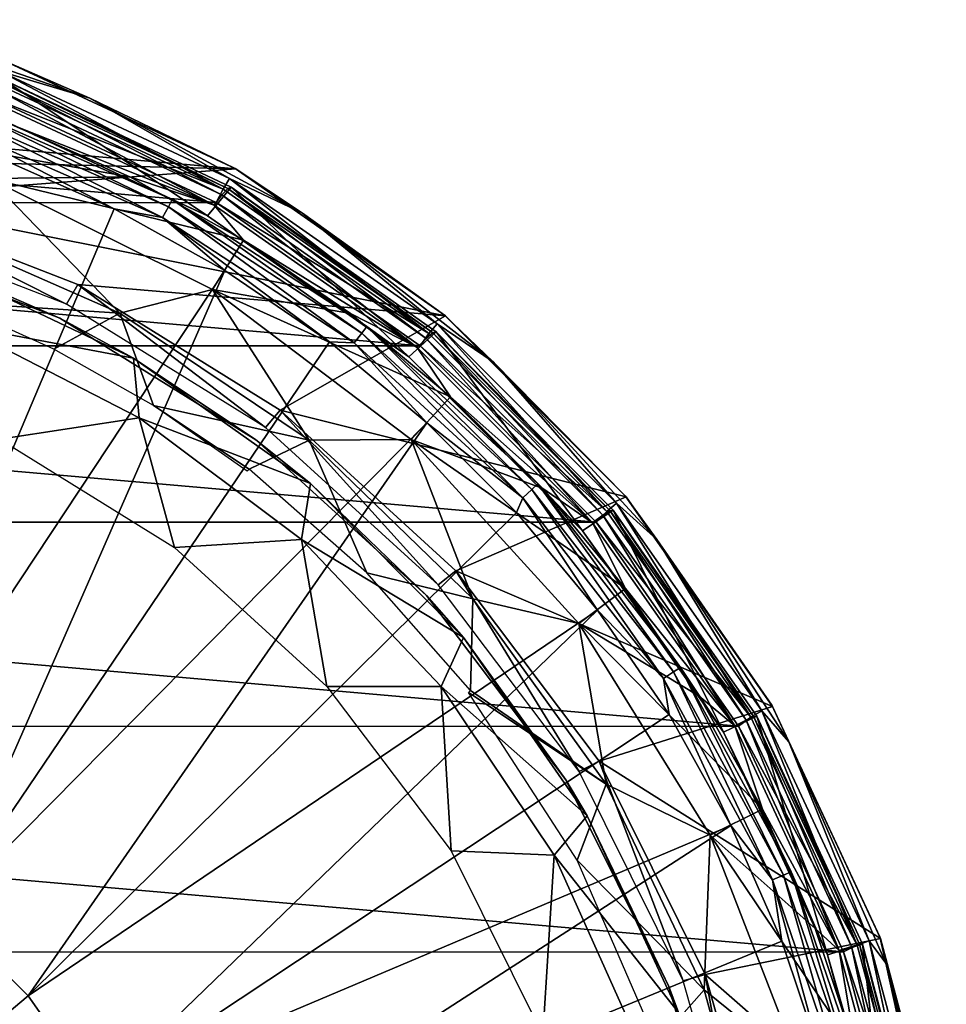
# Model space of a CAD drawing. Units: millimetres. Extents: x -94.4 to -12.8, y 0 to 63.2.
# Drawn here: x -25 to -13.1, y 38.8 to 51.4 of the extents above; entities that cross this region are included whole.
import ezdxf

# ---------------------------------------------------------------- set-up
doc = ezdxf.new("R2010")
doc.units = ezdxf.units.MM
doc.header["$LTSCALE"] = 65.185185
for name, color, linetype in [('1', 7, 'CONTINUOUS'), ('14', 7, 'CONTINUOUS'), ('15', 7, 'CONTINUOUS'), ('2', 7, 'CONTINUOUS'), ('22', 7, 'CONTINUOUS'), ('24', 7, 'CONTINUOUS'), ('29', 7, 'CONTINUOUS'), ('3', 7, 'CONTINUOUS'), ('33', 7, 'CONTINUOUS'), ('34', 7, 'CONTINUOUS'), ('35', 7, 'CONTINUOUS'), ('36', 7, 'CONTINUOUS'), ('39', 7, 'CONTINUOUS'), ('6', 7, 'CONTINUOUS'), ('7', 7, 'CONTINUOUS')]:
    doc.layers.add(name, color=color, linetype=linetype)

msp = doc.modelspace()

# ---------------------------------------------------------------- linework, layer by layer
at = {"layer": '1', "linetype": 'Continuous'}
for points in [[(-25.341, 49.358, -55), (-28.403, 50.228, -55), (-23.547, 49.381, -55), (-25.341, 49.358, -55)], [(-23.547, 49.381, -55), (-28.403, 50.228, -55), (-25.063, 50.05, -55), (-23.547, 49.381, -55)], [(-22.091, 48.57, -55), (-25.341, 49.358, -55), (-23.547, 49.381, -55), (-22.091, 48.57, -55)], [(-22.49, 47.94, -55), (-25.341, 49.358, -55), (-22.091, 48.57, -55), (-22.49, 47.94, -55)], [(-20.723, 47.633, -55), (-22.49, 47.94, -55), (-22.091, 48.57, -55), (-20.723, 47.633, -55)], [(-19.949, 46.022, -55), (-22.49, 47.94, -55), (-19.443, 46.57, -55), (-19.949, 46.022, -55)], [(-19.443, 46.57, -55), (-22.49, 47.94, -55), (-20.723, 47.633, -55), (-19.443, 46.57, -55)], [(-18.266, 45.395, -55), (-19.949, 46.022, -55), (-19.443, 46.57, -55), (-18.266, 45.395, -55)], [(-17.803, 43.671, -55), (-19.949, 46.022, -55), (-17.206, 44.117, -55), (-17.803, 43.671, -55)], [(-17.206, 44.117, -55), (-19.949, 46.022, -55), (-18.266, 45.395, -55), (-17.206, 44.117, -55)], [(-16.264, 42.743, -55), (-17.803, 43.671, -55), (-17.206, 44.117, -55), (-16.264, 42.743, -55)], [(-16.126, 40.965, -55), (-17.803, 43.671, -55), (-15.457, 41.295, -55), (-16.126, 40.965, -55)], [(-15.457, 41.295, -55), (-17.803, 43.671, -55), (-16.264, 42.743, -55), (-15.457, 41.295, -55)], [(-14.783, 39.769, -55), (-16.126, 40.965, -55), (-15.457, 41.295, -55), (-14.783, 39.769, -55)], [(-14.974, 37.996, -55), (-16.126, 40.965, -55), (-14.256, 38.197, -55), (-14.974, 37.996, -55)], [(-14.256, 38.197, -55), (-16.126, 40.965, -55), (-14.783, 39.769, -55), (-14.256, 38.197, -55)]]:
    msp.add_3dface(points, dxfattribs=at)
at = {"layer": '14', "linetype": 'Continuous'}
for points in [[(-25.227, 49.628, -0.27), (-27.178, 40.867, -0.067), (-23.745, 48.973, -0.27), (-25.227, 49.628, -0.27)], [(-23.745, 48.973, -0.27), (-27.178, 40.867, -0.067), (-22.329, 48.185, -0.27), (-23.745, 48.973, -0.27)], [(-27.178, 40.867, -0.067), (-25.925, 39.99, -0.067), (-22.329, 48.185, -0.27), (-27.178, 40.867, -0.067)], [(-22.329, 48.185, -0.27), (-25.925, 39.99, -0.067), (-20.993, 47.269, -0.27), (-22.329, 48.185, -0.27)], [(-20.993, 47.269, -0.27), (-25.925, 39.99, -0.067), (-19.746, 46.234, -0.27), (-20.993, 47.269, -0.27)], [(-25.925, 39.99, -0.067), (-24.844, 38.909, -0.067), (-19.746, 46.234, -0.27), (-25.925, 39.99, -0.067)], [(-19.746, 46.234, -0.27), (-24.844, 38.909, -0.067), (-18.6, 45.088, -0.27), (-19.746, 46.234, -0.27)], [(-18.6, 45.088, -0.27), (-24.844, 38.909, -0.067), (-17.565, 43.841, -0.27), (-18.6, 45.088, -0.27)], [(-24.844, 38.909, -0.067), (-23.967, 37.656, -0.067), (-17.565, 43.841, -0.27), (-24.844, 38.909, -0.067)], [(-17.565, 43.841, -0.27), (-23.967, 37.656, -0.067), (-16.649, 42.505, -0.27), (-17.565, 43.841, -0.27)], [(-16.649, 42.505, -0.27), (-23.967, 37.656, -0.067), (-15.861, 41.089, -0.27), (-16.649, 42.505, -0.27)], [(-23.967, 37.656, -0.067), (-23.321, 36.27, -0.067), (-15.861, 41.089, -0.27), (-23.967, 37.656, -0.067)], [(-15.861, 41.089, -0.27), (-23.321, 36.27, -0.067), (-15.206, 39.607, -0.27), (-15.861, 41.089, -0.27)], [(-31.564, 33.27), (-24.844, 38.909, -0.067), (-25.925, 39.99, -0.067), (-31.564, 33.27)], [(-15.206, 39.607, -0.27), (-23.321, 36.27, -0.067), (-14.692, 38.071, -0.27), (-15.206, 39.607, -0.27)], [(-31.564, 33.27), (-23.967, 37.656, -0.067), (-24.844, 38.909, -0.067), (-31.564, 33.27)]]:
    msp.add_3dface(points, dxfattribs=at)
at = {"layer": '15', "linetype": 'Continuous'}
for points in [[(-25.757, 50.185, -0.42), (-23.052, 48.999, -0.42), (-25.723, 50.284, -0.579), (-25.757, 50.185, -0.42)], [(-25.399, 50.21, -0.765), (-25.723, 50.284, -0.579), (-23.002, 49.091, -0.579), (-25.399, 50.21, -0.765)], [(-25.723, 50.284, -0.579), (-23.052, 48.999, -0.42), (-23.002, 49.091, -0.579), (-25.723, 50.284, -0.579)], [(-25.808, 50.037, -0.312), (-23.127, 48.861, -0.312), (-25.757, 50.185, -0.42), (-25.808, 50.037, -0.312)], [(-25.757, 50.185, -0.42), (-23.127, 48.861, -0.312), (-23.052, 48.999, -0.42), (-25.757, 50.185, -0.42)], [(-22.551, 48.882, -0.765), (-25.399, 50.21, -0.765), (-23.002, 49.091, -0.579), (-22.551, 48.882, -0.765)], [(-25.227, 49.628, -0.27), (-23.745, 48.973, -0.27), (-25.808, 50.037, -0.312), (-25.227, 49.628, -0.27)], [(-25.808, 50.037, -0.312), (-23.745, 48.973, -0.27), (-23.127, 48.861, -0.312), (-25.808, 50.037, -0.312)], [(-23.745, 48.973, -0.27), (-22.329, 48.185, -0.27), (-23.127, 48.861, -0.312), (-23.745, 48.973, -0.27)], [(-23.127, 48.861, -0.312), (-20.675, 47.26, -0.312), (-23.052, 48.999, -0.42), (-23.127, 48.861, -0.312)], [(-23.052, 48.999, -0.42), (-20.579, 47.383, -0.42), (-23.002, 49.091, -0.579), (-23.052, 48.999, -0.42)], [(-23.052, 48.999, -0.42), (-20.675, 47.26, -0.312), (-20.579, 47.383, -0.42), (-23.052, 48.999, -0.42)], [(-22.551, 48.882, -0.765), (-23.002, 49.091, -0.579), (-20.515, 47.466, -0.579), (-22.551, 48.882, -0.765)], [(-23.002, 49.091, -0.579), (-20.579, 47.383, -0.42), (-20.515, 47.466, -0.579), (-23.002, 49.091, -0.579)], [(-22.329, 48.185, -0.27), (-20.993, 47.269, -0.27), (-23.127, 48.861, -0.312), (-22.329, 48.185, -0.27)], [(-23.127, 48.861, -0.312), (-20.993, 47.269, -0.27), (-20.675, 47.26, -0.312), (-23.127, 48.861, -0.312)], [(-19.977, 47.079, -0.765), (-22.551, 48.882, -0.765), (-20.515, 47.466, -0.579), (-19.977, 47.079, -0.765)], [(-20.579, 47.383, -0.42), (-18.406, 45.383, -0.42), (-20.515, 47.466, -0.579), (-20.579, 47.383, -0.42)], [(-19.977, 47.079, -0.765), (-20.515, 47.466, -0.579), (-18.329, 45.454, -0.579), (-19.977, 47.079, -0.765)], [(-20.515, 47.466, -0.579), (-18.406, 45.383, -0.42), (-18.329, 45.454, -0.579), (-20.515, 47.466, -0.579)], [(-20.675, 47.26, -0.312), (-18.521, 45.277, -0.312), (-20.579, 47.383, -0.42), (-20.675, 47.26, -0.312)], [(-20.579, 47.383, -0.42), (-18.521, 45.277, -0.312), (-18.406, 45.383, -0.42), (-20.579, 47.383, -0.42)], [(-20.993, 47.269, -0.27), (-19.746, 46.234, -0.27), (-20.675, 47.26, -0.312), (-20.993, 47.269, -0.27)], [(-20.675, 47.26, -0.312), (-19.746, 46.234, -0.27), (-18.521, 45.277, -0.312), (-20.675, 47.26, -0.312)], [(-17.755, 44.857, -0.765), (-19.977, 47.079, -0.765), (-18.329, 45.454, -0.579), (-17.755, 44.857, -0.765)], [(-19.746, 46.234, -0.27), (-18.6, 45.088, -0.27), (-18.521, 45.277, -0.312), (-19.746, 46.234, -0.27)], [(-18.406, 45.383, -0.42), (-16.592, 43.052, -0.42), (-18.329, 45.454, -0.579), (-18.406, 45.383, -0.42)], [(-17.755, 44.857, -0.765), (-18.329, 45.454, -0.579), (-16.504, 43.109, -0.579), (-17.755, 44.857, -0.765)], [(-18.329, 45.454, -0.579), (-16.592, 43.052, -0.42), (-16.504, 43.109, -0.579), (-18.329, 45.454, -0.579)], [(-18.521, 45.277, -0.312), (-16.723, 42.966, -0.312), (-18.406, 45.383, -0.42), (-18.521, 45.277, -0.312)], [(-18.406, 45.383, -0.42), (-16.723, 42.966, -0.312), (-16.592, 43.052, -0.42), (-18.406, 45.383, -0.42)], [(-18.6, 45.088, -0.27), (-17.565, 43.841, -0.27), (-18.521, 45.277, -0.312), (-18.6, 45.088, -0.27)], [(-18.521, 45.277, -0.312), (-17.565, 43.841, -0.27), (-16.723, 42.966, -0.312), (-18.521, 45.277, -0.312)], [(-15.952, 42.283, -0.765), (-17.755, 44.857, -0.765), (-16.504, 43.109, -0.579), (-15.952, 42.283, -0.765)], [(-17.565, 43.841, -0.27), (-16.649, 42.505, -0.27), (-16.723, 42.966, -0.312), (-17.565, 43.841, -0.27)], [(-16.723, 42.966, -0.312), (-15.329, 40.391, -0.312), (-16.592, 43.052, -0.42), (-16.723, 42.966, -0.312)], [(-16.592, 43.052, -0.42), (-15.186, 40.454, -0.42), (-16.504, 43.109, -0.579), (-16.592, 43.052, -0.42)], [(-16.592, 43.052, -0.42), (-15.329, 40.391, -0.312), (-15.186, 40.454, -0.42), (-16.592, 43.052, -0.42)], [(-15.952, 42.283, -0.765), (-16.504, 43.109, -0.579), (-15.09, 40.496, -0.579), (-15.952, 42.283, -0.765)], [(-16.504, 43.109, -0.579), (-15.186, 40.454, -0.42), (-15.09, 40.496, -0.579), (-16.504, 43.109, -0.579)], [(-16.649, 42.505, -0.27), (-15.861, 41.089, -0.27), (-16.723, 42.966, -0.312), (-16.649, 42.505, -0.27)], [(-16.723, 42.966, -0.312), (-15.861, 41.089, -0.27), (-15.329, 40.391, -0.312), (-16.723, 42.966, -0.312)], [(-14.624, 39.435, -0.765), (-15.952, 42.283, -0.765), (-15.09, 40.496, -0.579), (-14.624, 39.435, -0.765)], [(-15.861, 41.089, -0.27), (-15.206, 39.607, -0.27), (-15.329, 40.391, -0.312), (-15.861, 41.089, -0.27)], [(-15.329, 40.391, -0.312), (-14.379, 37.622, -0.312), (-15.186, 40.454, -0.42), (-15.329, 40.391, -0.312)], [(-15.186, 40.454, -0.42), (-14.227, 37.66, -0.42), (-15.09, 40.496, -0.579), (-15.186, 40.454, -0.42)], [(-15.186, 40.454, -0.42), (-14.379, 37.622, -0.312), (-14.227, 37.66, -0.42), (-15.186, 40.454, -0.42)], [(-14.624, 39.435, -0.765), (-15.09, 40.496, -0.579), (-14.125, 37.686, -0.579), (-14.624, 39.435, -0.765)], [(-15.09, 40.496, -0.579), (-14.227, 37.66, -0.42), (-14.125, 37.686, -0.579), (-15.09, 40.496, -0.579)], [(-15.206, 39.607, -0.27), (-14.692, 38.071, -0.27), (-15.329, 40.391, -0.312), (-15.206, 39.607, -0.27)], [(-15.329, 40.391, -0.312), (-14.692, 38.071, -0.27), (-14.379, 37.622, -0.312), (-15.329, 40.391, -0.312)], [(-13.811, 36.4, -0.765), (-14.624, 39.435, -0.765), (-14.125, 37.686, -0.579), (-13.811, 36.4, -0.765)]]:
    msp.add_3dface(points, dxfattribs=at)
at = {"layer": '2', "linetype": 'Continuous'}
for points in [[(-25.199, 50.597, -54.688), (-25.155, 50.62, -54.496), (-22.294, 49.232, -54.688), (-25.199, 50.597, -54.688)], [(-25.155, 50.62, -54.496), (-22.25, 49.25, -54.496), (-22.294, 49.232, -54.688), (-25.155, 50.62, -54.496)], [(-25.336, 50.358, -54.962), (-25.263, 50.505, -54.852), (-22.465, 49.018, -54.962), (-25.336, 50.358, -54.962)], [(-25.263, 50.505, -54.852), (-25.199, 50.597, -54.688), (-22.369, 49.151, -54.852), (-25.263, 50.505, -54.852)], [(-25.263, 50.505, -54.852), (-22.369, 49.151, -54.852), (-22.465, 49.018, -54.962), (-25.263, 50.505, -54.852)], [(-25.199, 50.597, -54.688), (-22.294, 49.232, -54.688), (-22.369, 49.151, -54.852), (-25.199, 50.597, -54.688)], [(-25.063, 50.05, -55), (-25.336, 50.358, -54.962), (-22.465, 49.018, -54.962), (-25.063, 50.05, -55)], [(-23.547, 49.381, -55), (-25.063, 50.05, -55), (-22.465, 49.018, -54.962), (-23.547, 49.381, -55)], [(-22.091, 48.57, -55), (-23.547, 49.381, -55), (-22.465, 49.018, -54.962), (-22.091, 48.57, -55)], [(-22.369, 49.151, -54.852), (-22.294, 49.232, -54.688), (-19.754, 47.315, -54.852), (-22.369, 49.151, -54.852)], [(-22.294, 49.232, -54.688), (-22.25, 49.25, -54.496), (-19.669, 47.385, -54.688), (-22.294, 49.232, -54.688)], [(-22.294, 49.232, -54.688), (-19.669, 47.385, -54.688), (-19.754, 47.315, -54.852), (-22.294, 49.232, -54.688)], [(-22.25, 49.25, -54.496), (-19.627, 47.398, -54.496), (-19.669, 47.385, -54.688), (-22.25, 49.25, -54.496)], [(-22.465, 49.018, -54.962), (-22.369, 49.151, -54.852), (-19.869, 47.199, -54.962), (-22.465, 49.018, -54.962)], [(-22.369, 49.151, -54.852), (-19.754, 47.315, -54.852), (-19.869, 47.199, -54.962), (-22.369, 49.151, -54.852)], [(-22.091, 48.57, -55), (-22.465, 49.018, -54.962), (-19.869, 47.199, -54.962), (-22.091, 48.57, -55)], [(-20.723, 47.633, -55), (-22.091, 48.57, -55), (-19.869, 47.199, -54.962), (-20.723, 47.633, -55)], [(-19.443, 46.57, -55), (-20.723, 47.633, -55), (-19.869, 47.199, -54.962), (-19.443, 46.57, -55)], [(-19.754, 47.315, -54.852), (-19.669, 47.385, -54.688), (-17.497, 45.054, -54.852), (-19.754, 47.315, -54.852)], [(-19.669, 47.385, -54.688), (-19.627, 47.398, -54.496), (-17.404, 45.111, -54.688), (-19.669, 47.385, -54.688)], [(-19.669, 47.385, -54.688), (-17.404, 45.111, -54.688), (-17.497, 45.054, -54.852), (-19.669, 47.385, -54.688)], [(-19.627, 47.398, -54.496), (-17.363, 45.12, -54.496), (-17.404, 45.111, -54.688), (-19.627, 47.398, -54.496)], [(-19.869, 47.199, -54.962), (-19.754, 47.315, -54.852), (-17.629, 44.957, -54.962), (-19.869, 47.199, -54.962)], [(-19.754, 47.315, -54.852), (-17.497, 45.054, -54.852), (-17.629, 44.957, -54.962), (-19.754, 47.315, -54.852)], [(-19.443, 46.57, -55), (-19.869, 47.199, -54.962), (-17.629, 44.957, -54.962), (-19.443, 46.57, -55)], [(-18.266, 45.395, -55), (-19.443, 46.57, -55), (-17.629, 44.957, -54.962), (-18.266, 45.395, -55)], [(-17.206, 44.117, -55), (-18.266, 45.395, -55), (-17.629, 44.957, -54.962), (-17.206, 44.117, -55)], [(-17.497, 45.054, -54.852), (-17.404, 45.111, -54.688), (-15.666, 42.435, -54.852), (-17.497, 45.054, -54.852)], [(-17.404, 45.111, -54.688), (-17.363, 45.12, -54.496), (-15.566, 42.479, -54.688), (-17.404, 45.111, -54.688)], [(-17.404, 45.111, -54.688), (-15.566, 42.479, -54.688), (-15.666, 42.435, -54.852), (-17.404, 45.111, -54.688)], [(-17.363, 45.12, -54.496), (-15.527, 42.485, -54.496), (-15.566, 42.479, -54.688), (-17.363, 45.12, -54.496)], [(-17.629, 44.957, -54.962), (-17.497, 45.054, -54.852), (-15.811, 42.361, -54.962), (-17.629, 44.957, -54.962)], [(-17.206, 44.117, -55), (-17.629, 44.957, -54.962), (-15.811, 42.361, -54.962), (-17.206, 44.117, -55)], [(-17.497, 45.054, -54.852), (-15.666, 42.435, -54.852), (-15.811, 42.361, -54.962), (-17.497, 45.054, -54.852)], [(-16.264, 42.743, -55), (-17.206, 44.117, -55), (-15.811, 42.361, -54.962), (-16.264, 42.743, -55)], [(-15.457, 41.295, -55), (-16.264, 42.743, -55), (-15.811, 42.361, -54.962), (-15.457, 41.295, -55)], [(-15.811, 42.361, -54.962), (-15.666, 42.435, -54.852), (-14.473, 39.489, -54.962), (-15.811, 42.361, -54.962)], [(-15.666, 42.435, -54.852), (-15.566, 42.479, -54.688), (-14.317, 39.539, -54.852), (-15.666, 42.435, -54.852)], [(-15.666, 42.435, -54.852), (-14.317, 39.539, -54.852), (-14.473, 39.489, -54.962), (-15.666, 42.435, -54.852)], [(-15.566, 42.479, -54.688), (-15.527, 42.485, -54.496), (-14.213, 39.569, -54.688), (-15.566, 42.479, -54.688)], [(-15.566, 42.479, -54.688), (-14.213, 39.569, -54.688), (-14.317, 39.539, -54.852), (-15.566, 42.479, -54.688)], [(-15.527, 42.485, -54.496), (-14.175, 39.572, -54.496), (-14.213, 39.569, -54.688), (-15.527, 42.485, -54.496)], [(-15.457, 41.295, -55), (-15.811, 42.361, -54.962), (-14.473, 39.489, -54.962), (-15.457, 41.295, -55)], [(-14.783, 39.769, -55), (-15.457, 41.295, -55), (-14.473, 39.489, -54.962), (-14.783, 39.769, -55)], [(-14.256, 38.197, -55), (-14.783, 39.769, -55), (-14.473, 39.489, -54.962), (-14.256, 38.197, -55)], [(-14.473, 39.489, -54.962), (-14.317, 39.539, -54.852), (-13.653, 36.427, -54.962), (-14.473, 39.489, -54.962)], [(-14.317, 39.539, -54.852), (-14.213, 39.569, -54.688), (-13.492, 36.453, -54.852), (-14.317, 39.539, -54.852)], [(-14.317, 39.539, -54.852), (-13.492, 36.453, -54.852), (-13.653, 36.427, -54.962), (-14.317, 39.539, -54.852)], [(-14.213, 39.569, -54.688), (-14.175, 39.572, -54.496), (-13.384, 36.468, -54.688), (-14.213, 39.569, -54.688)], [(-14.213, 39.569, -54.688), (-13.384, 36.468, -54.688), (-13.492, 36.453, -54.852), (-14.213, 39.569, -54.688)], [(-14.175, 39.572, -54.496), (-13.347, 36.469, -54.496), (-13.384, 36.468, -54.688), (-14.175, 39.572, -54.496)], [(-14.256, 38.197, -55), (-14.473, 39.489, -54.962), (-13.653, 36.427, -54.962), (-14.256, 38.197, -55)]]:
    msp.add_3dface(points, dxfattribs=at)
at = {"layer": '22', "linetype": 'Continuous'}
for points in [[(-27.195, 48.639, -59.422), (-24.442, 47.573, -59.422), (-27.195, 48.639, -62.9), (-27.195, 48.639, -59.422)], [(-27.195, 48.639, -62.9), (-24.442, 47.573, -59.422), (-24.442, 47.573, -62.9), (-27.195, 48.639, -62.9)], [(-24.442, 47.573, -59.422), (-21.932, 46.018, -59.422), (-24.442, 47.573, -62.9), (-24.442, 47.573, -59.422)], [(-24.442, 47.573, -62.9), (-21.932, 46.018, -59.422), (-21.932, 46.018, -62.9), (-24.442, 47.573, -62.9)], [(-21.932, 46.018, -59.422), (-19.75, 44.029, -59.422), (-21.932, 46.018, -62.9), (-21.932, 46.018, -59.422)], [(-21.932, 46.018, -62.9), (-19.75, 44.029, -59.422), (-19.75, 44.029, -62.9), (-21.932, 46.018, -62.9)], [(-19.75, 44.029, -59.422), (-17.971, 41.673, -59.422), (-19.75, 44.029, -62.9), (-19.75, 44.029, -59.422)], [(-19.75, 44.029, -62.9), (-17.971, 41.673, -59.422), (-17.971, 41.673, -62.9), (-19.75, 44.029, -62.9)], [(-17.971, 41.673, -59.422), (-16.654, 39.03, -59.422), (-17.971, 41.673, -62.9), (-17.971, 41.673, -59.422)], [(-17.971, 41.673, -62.9), (-16.654, 39.03, -59.422), (-16.654, 39.03, -62.9), (-17.971, 41.673, -62.9)], [(-16.654, 39.03, -59.422), (-15.846, 36.19, -59.422), (-16.654, 39.03, -62.9), (-16.654, 39.03, -59.422)], [(-16.654, 39.03, -62.9), (-15.846, 36.19, -59.422), (-15.846, 36.19, -62.9), (-16.654, 39.03, -62.9)]]:
    msp.add_3dface(points, dxfattribs=at)
at = {"layer": '24', "linetype": 'Continuous'}
for points in [[(-27.195, 48.639, -57.2), (-26.006, 48.25, -55.7), (-24.442, 47.573, -57.2), (-27.195, 48.639, -57.2)], [(-24.442, 47.573, -57.2), (-26.006, 48.25, -55.7), (-23.499, 47.063, -51.2), (-24.442, 47.573, -57.2)], [(-23.499, 47.063, -51.2), (-26.006, 48.25, -55.7), (-26.006, 48.25, -51.2), (-23.499, 47.063, -51.2)], [(-21.932, 46.018, -57.2), (-24.442, 47.573, -57.2), (-23.499, 47.063, -51.2), (-21.932, 46.018, -57.2)], [(-21.234, 45.46, -51.2), (-21.932, 46.018, -57.2), (-23.499, 47.063, -51.2), (-21.234, 45.46, -51.2)], [(-19.75, 44.029, -57.2), (-21.932, 46.018, -57.2), (-21.234, 45.46, -51.2), (-19.75, 44.029, -57.2)], [(-19.28, 43.49, -51.2), (-19.75, 44.029, -57.2), (-21.234, 45.46, -51.2), (-19.28, 43.49, -51.2)], [(-17.971, 41.673, -57.2), (-19.75, 44.029, -57.2), (-19.28, 43.49, -51.2), (-17.971, 41.673, -57.2)], [(-17.696, 41.212, -51.2), (-17.971, 41.673, -57.2), (-19.28, 43.49, -51.2), (-17.696, 41.212, -51.2)], [(-16.654, 39.03, -57.2), (-17.971, 41.673, -57.2), (-17.696, 41.212, -51.2), (-16.654, 39.03, -57.2)], [(-16.529, 38.695, -51.2), (-16.654, 39.03, -57.2), (-17.696, 41.212, -51.2), (-16.529, 38.695, -51.2)], [(-15.846, 36.19, -57.2), (-16.654, 39.03, -57.2), (-16.529, 38.695, -51.2), (-15.846, 36.19, -57.2)]]:
    msp.add_3dface(points, dxfattribs=at)
at = {"layer": '29', "linetype": 'Continuous'}
for points in [[(-23.499, 47.063, -51.2), (-26.006, 48.25, -51.2), (-25.732, 47.483, -48.372), (-23.499, 47.063, -51.2)], [(-23.499, 47.063, -51.2), (-25.732, 47.483, -48.372), (-23.425, 46.299, -48.372), (-23.499, 47.063, -51.2)], [(-23.425, 46.299, -48.372), (-25.732, 47.483, -48.372), (-25.211, 46.028, -45.7), (-23.425, 46.299, -48.372)], [(-21.234, 45.46, -51.2), (-23.499, 47.063, -51.2), (-23.425, 46.299, -48.372), (-21.234, 45.46, -51.2)], [(-22.972, 44.641, -45.7), (-23.425, 46.299, -48.372), (-25.211, 46.028, -45.7), (-22.972, 44.641, -45.7)], [(-21.234, 45.46, -51.2), (-23.425, 46.299, -48.372), (-21.349, 44.745, -48.372), (-21.234, 45.46, -51.2)], [(-21.349, 44.745, -48.372), (-23.425, 46.299, -48.372), (-22.972, 44.641, -45.7), (-21.349, 44.745, -48.372)], [(-19.28, 43.49, -51.2), (-21.234, 45.46, -51.2), (-21.349, 44.745, -48.372), (-19.28, 43.49, -51.2)], [(-21.025, 42.866, -45.7), (-21.349, 44.745, -48.372), (-22.972, 44.641, -45.7), (-21.025, 42.866, -45.7)], [(-19.28, 43.49, -51.2), (-21.349, 44.745, -48.372), (-19.563, 42.864, -48.372), (-19.28, 43.49, -51.2)], [(-19.563, 42.864, -48.372), (-21.349, 44.745, -48.372), (-21.025, 42.866, -45.7), (-19.563, 42.864, -48.372)], [(-17.696, 41.212, -51.2), (-19.28, 43.49, -51.2), (-19.563, 42.864, -48.372), (-17.696, 41.212, -51.2)], [(-19.438, 40.764, -45.7), (-19.563, 42.864, -48.372), (-21.025, 42.866, -45.7), (-19.438, 40.764, -45.7)], [(-17.696, 41.212, -51.2), (-19.563, 42.864, -48.372), (-18.119, 40.71, -48.372), (-17.696, 41.212, -51.2)], [(-18.119, 40.71, -48.372), (-19.563, 42.864, -48.372), (-19.438, 40.764, -45.7), (-18.119, 40.71, -48.372)], [(-16.529, 38.695, -51.2), (-17.696, 41.212, -51.2), (-18.119, 40.71, -48.372), (-16.529, 38.695, -51.2)], [(-18.264, 38.406, -45.7), (-18.119, 40.71, -48.372), (-19.438, 40.764, -45.7), (-18.264, 38.406, -45.7)], [(-17.057, 38.345, -48.372), (-18.119, 40.71, -48.372), (-18.264, 38.406, -45.7), (-17.057, 38.345, -48.372)], [(-16.529, 38.695, -51.2), (-18.119, 40.71, -48.372), (-17.057, 38.345, -48.372), (-16.529, 38.695, -51.2)]]:
    msp.add_3dface(points, dxfattribs=at)
at = {"layer": '3', "linetype": 'Continuous'}
for points in [[(-22.551, 48.882, -0.765), (-25.155, 50.62, -54.496), (-25.399, 50.21, -0.765), (-22.551, 48.882, -0.765)], [(-22.25, 49.25, -54.496), (-25.155, 50.62, -54.496), (-22.551, 48.882, -0.765), (-22.25, 49.25, -54.496)], [(-19.977, 47.079, -0.765), (-22.25, 49.25, -54.496), (-22.551, 48.882, -0.765), (-19.977, 47.079, -0.765)], [(-19.627, 47.398, -54.496), (-22.25, 49.25, -54.496), (-19.977, 47.079, -0.765), (-19.627, 47.398, -54.496)], [(-17.755, 44.857, -0.765), (-19.627, 47.398, -54.496), (-19.977, 47.079, -0.765), (-17.755, 44.857, -0.765)], [(-17.363, 45.12, -54.496), (-19.627, 47.398, -54.496), (-17.755, 44.857, -0.765), (-17.363, 45.12, -54.496)], [(-15.952, 42.283, -0.765), (-17.363, 45.12, -54.496), (-17.755, 44.857, -0.765), (-15.952, 42.283, -0.765)], [(-15.527, 42.485, -54.496), (-17.363, 45.12, -54.496), (-15.952, 42.283, -0.765), (-15.527, 42.485, -54.496)], [(-14.624, 39.435, -0.765), (-15.527, 42.485, -54.496), (-15.952, 42.283, -0.765), (-14.624, 39.435, -0.765)], [(-14.175, 39.572, -54.496), (-15.527, 42.485, -54.496), (-14.624, 39.435, -0.765), (-14.175, 39.572, -54.496)], [(-13.811, 36.4, -0.765), (-14.175, 39.572, -54.496), (-14.624, 39.435, -0.765), (-13.811, 36.4, -0.765)], [(-13.347, 36.469, -54.496), (-14.175, 39.572, -54.496), (-13.811, 36.4, -0.765), (-13.347, 36.469, -54.496)]]:
    msp.add_3dface(points, dxfattribs=at)
at = {"layer": '33', "linetype": 'Continuous'}
for points in [[(-24.353, 47.752, -56.9), (-27.141, 48.832, -56.9), (-27.052, 49.106, -56.4), (-24.353, 47.752, -56.9)], [(-24.212, 48.003, -56.4), (-24.353, 47.752, -56.9), (-27.052, 49.106, -56.4), (-24.212, 48.003, -56.4)], [(-21.811, 46.178, -56.9), (-24.353, 47.752, -56.9), (-24.212, 48.003, -56.4), (-21.811, 46.178, -56.9)], [(-21.624, 46.397, -56.4), (-21.811, 46.178, -56.9), (-24.212, 48.003, -56.4), (-21.624, 46.397, -56.4)], [(-19.602, 44.164, -56.9), (-21.811, 46.178, -56.9), (-21.624, 46.397, -56.4), (-19.602, 44.164, -56.9)], [(-19.376, 44.344, -56.4), (-19.602, 44.164, -56.9), (-21.624, 46.397, -56.4), (-19.376, 44.344, -56.4)], [(-17.8, 41.778, -56.9), (-19.602, 44.164, -56.9), (-19.376, 44.344, -56.4), (-17.8, 41.778, -56.9)], [(-17.544, 41.911, -56.4), (-17.8, 41.778, -56.9), (-19.376, 44.344, -56.4), (-17.544, 41.911, -56.4)], [(-16.468, 39.102, -56.9), (-17.8, 41.778, -56.9), (-17.544, 41.911, -56.4), (-16.468, 39.102, -56.9)], [(-16.19, 39.181, -56.4), (-16.468, 39.102, -56.9), (-17.544, 41.911, -56.4), (-16.19, 39.181, -56.4)], [(-15.65, 36.227, -56.9), (-16.468, 39.102, -56.9), (-16.19, 39.181, -56.4), (-15.65, 36.227, -56.9)], [(-15.361, 36.252, -56.4), (-15.65, 36.227, -56.9), (-16.19, 39.181, -56.4), (-15.361, 36.252, -56.4)]]:
    msp.add_3dface(points, dxfattribs=at)
at = {"layer": '34', "linetype": 'Continuous'}
for points in [[(-25.159, 50.868, -56.4), (-22.191, 49.484, -56.4), (-37.993, 50.867, -56.4), (-25.159, 50.868, -56.4)], [(-22.191, 49.484, -56.4), (-30.048, 49.668, -56.4), (-37.993, 50.867, -56.4), (-22.191, 49.484, -56.4)], [(-27.052, 49.106, -56.4), (-30.048, 49.668, -56.4), (-22.191, 49.484, -56.4), (-27.052, 49.106, -56.4)], [(-19.51, 47.603, -56.4), (-27.052, 49.106, -56.4), (-22.191, 49.484, -56.4), (-19.51, 47.603, -56.4)], [(-24.212, 48.003, -56.4), (-27.052, 49.106, -56.4), (-19.51, 47.603, -56.4), (-24.212, 48.003, -56.4)], [(-21.624, 46.397, -56.4), (-24.212, 48.003, -56.4), (-19.51, 47.603, -56.4), (-21.624, 46.397, -56.4)], [(-17.2, 45.288, -56.4), (-21.624, 46.397, -56.4), (-19.51, 47.603, -56.4), (-17.2, 45.288, -56.4)], [(-19.376, 44.344, -56.4), (-21.624, 46.397, -56.4), (-17.2, 45.288, -56.4), (-19.376, 44.344, -56.4)], [(-15.327, 42.608, -56.4), (-19.376, 44.344, -56.4), (-17.2, 45.288, -56.4), (-15.327, 42.608, -56.4)], [(-17.544, 41.911, -56.4), (-19.376, 44.344, -56.4), (-15.327, 42.608, -56.4), (-17.544, 41.911, -56.4)], [(-13.948, 39.641, -56.4), (-17.544, 41.911, -56.4), (-15.327, 42.608, -56.4), (-13.948, 39.641, -56.4)], [(-16.19, 39.181, -56.4), (-17.544, 41.911, -56.4), (-13.948, 39.641, -56.4), (-16.19, 39.181, -56.4)], [(-13.105, 36.485, -56.4), (-16.19, 39.181, -56.4), (-13.948, 39.641, -56.4), (-13.105, 36.485, -56.4)], [(-15.361, 36.252, -56.4), (-16.19, 39.181, -56.4), (-13.105, 36.485, -56.4), (-15.361, 36.252, -56.4)]]:
    msp.add_3dface(points, dxfattribs=at)
at = {"layer": '35', "linetype": 'Continuous'}
for points in [[(-22.199, 49.488, -290.9), (-25.159, 50.868, -56.4), (-25.161, 50.869, -290.9), (-22.199, 49.488, -290.9)], [(-22.191, 49.484, -56.4), (-25.159, 50.868, -56.4), (-22.199, 49.488, -290.9), (-22.191, 49.484, -56.4)], [(-19.522, 47.613, -290.9), (-22.191, 49.484, -56.4), (-22.199, 49.488, -290.9), (-19.522, 47.613, -290.9)], [(-19.51, 47.603, -56.4), (-22.191, 49.484, -56.4), (-19.522, 47.613, -290.9), (-19.51, 47.603, -56.4)], [(-17.211, 45.302, -290.9), (-19.51, 47.603, -56.4), (-19.522, 47.613, -290.9), (-17.211, 45.302, -290.9)], [(-17.2, 45.288, -56.4), (-19.51, 47.603, -56.4), (-17.211, 45.302, -290.9), (-17.2, 45.288, -56.4)], [(-15.336, 42.625, -290.9), (-17.2, 45.288, -56.4), (-17.211, 45.302, -290.9), (-15.336, 42.625, -290.9)], [(-15.327, 42.608, -56.4), (-17.2, 45.288, -56.4), (-15.336, 42.625, -290.9), (-15.327, 42.608, -56.4)], [(-13.955, 39.663, -290.9), (-15.327, 42.608, -56.4), (-15.336, 42.625, -290.9), (-13.955, 39.663, -290.9)], [(-13.948, 39.641, -56.4), (-15.327, 42.608, -56.4), (-13.955, 39.663, -290.9), (-13.948, 39.641, -56.4)], [(-13.109, 36.506, -290.9), (-13.948, 39.641, -56.4), (-13.955, 39.663, -290.9), (-13.109, 36.506, -290.9)], [(-13.105, 36.485, -56.4), (-13.948, 39.641, -56.4), (-13.109, 36.506, -290.9), (-13.105, 36.485, -56.4)]]:
    msp.add_3dface(points, dxfattribs=at)
at = {"layer": '36', "linetype": 'Continuous'}
for points in [[(-24.057, 50.386, -291.091), (-25.161, 50.869, -290.9), (-26.98, 51.39, -291.091), (-24.057, 50.386, -291.091)], [(-24.057, 50.386, -291.091), (-26.98, 51.39, -291.091), (-25.211, 50.732, -291.253), (-24.057, 50.386, -291.091)], [(-22.199, 49.488, -290.9), (-25.161, 50.869, -290.9), (-24.057, 50.386, -291.091), (-22.199, 49.488, -290.9)], [(-22.353, 49.221, -291.362), (-25.211, 50.732, -291.253), (-25.267, 50.579, -291.362), (-22.353, 49.221, -291.362)], [(-22.272, 49.361, -291.253), (-24.057, 50.386, -291.091), (-25.211, 50.732, -291.253), (-22.272, 49.361, -291.253)], [(-22.272, 49.361, -291.253), (-25.211, 50.732, -291.253), (-22.353, 49.221, -291.362), (-22.272, 49.361, -291.253)], [(-22.353, 49.221, -291.362), (-25.267, 50.579, -291.362), (-25.33, 50.398, -291.4), (-22.353, 49.221, -291.362)], [(-22.442, 49.051, -291.4), (-22.353, 49.221, -291.362), (-25.33, 50.398, -291.4), (-22.442, 49.051, -291.4)], [(-21.339, 48.915, -291.091), (-22.199, 49.488, -290.9), (-24.057, 50.386, -291.091), (-21.339, 48.915, -291.091)], [(-21.339, 48.915, -291.091), (-24.057, 50.386, -291.091), (-22.272, 49.361, -291.253), (-21.339, 48.915, -291.091)], [(-19.522, 47.613, -290.9), (-22.199, 49.488, -290.9), (-21.339, 48.915, -291.091), (-19.522, 47.613, -290.9)], [(-19.72, 47.377, -291.362), (-22.272, 49.361, -291.253), (-22.353, 49.221, -291.362), (-19.72, 47.377, -291.362)], [(-19.616, 47.501, -291.253), (-21.339, 48.915, -291.091), (-22.272, 49.361, -291.253), (-19.616, 47.501, -291.253)], [(-19.616, 47.501, -291.253), (-22.272, 49.361, -291.253), (-19.72, 47.377, -291.362), (-19.616, 47.501, -291.253)], [(-19.72, 47.377, -291.362), (-22.353, 49.221, -291.362), (-22.442, 49.051, -291.4), (-19.72, 47.377, -291.362)], [(-19.832, 47.221, -291.4), (-19.72, 47.377, -291.362), (-22.442, 49.051, -291.4), (-19.832, 47.221, -291.4)], [(-18.901, 47.017, -291.091), (-19.522, 47.613, -290.9), (-21.339, 48.915, -291.091), (-18.901, 47.017, -291.091)], [(-18.901, 47.017, -291.091), (-21.339, 48.915, -291.091), (-19.616, 47.501, -291.253), (-18.901, 47.017, -291.091)], [(-17.211, 45.302, -290.9), (-19.522, 47.613, -290.9), (-18.901, 47.017, -291.091), (-17.211, 45.302, -290.9)], [(-17.447, 45.104, -291.362), (-19.616, 47.501, -291.253), (-19.72, 47.377, -291.362), (-17.447, 45.104, -291.362)], [(-17.323, 45.208, -291.253), (-18.901, 47.017, -291.091), (-19.616, 47.501, -291.253), (-17.323, 45.208, -291.253)], [(-17.323, 45.208, -291.253), (-19.616, 47.501, -291.253), (-17.447, 45.104, -291.362), (-17.323, 45.208, -291.253)], [(-17.447, 45.104, -291.362), (-19.72, 47.377, -291.362), (-19.832, 47.221, -291.4), (-17.447, 45.104, -291.362)], [(-17.583, 44.967, -291.4), (-17.447, 45.104, -291.362), (-19.832, 47.221, -291.4), (-17.583, 44.967, -291.4)], [(-16.808, 44.743, -291.091), (-17.211, 45.302, -290.9), (-18.901, 47.017, -291.091), (-16.808, 44.743, -291.091)], [(-16.808, 44.743, -291.091), (-18.901, 47.017, -291.091), (-17.323, 45.208, -291.253), (-16.808, 44.743, -291.091)], [(-15.603, 42.471, -291.362), (-17.323, 45.208, -291.253), (-17.447, 45.104, -291.362), (-15.603, 42.471, -291.362)], [(-15.463, 42.552, -291.253), (-16.808, 44.743, -291.091), (-17.323, 45.208, -291.253), (-15.463, 42.552, -291.253)], [(-15.463, 42.552, -291.253), (-17.323, 45.208, -291.253), (-15.603, 42.471, -291.362), (-15.463, 42.552, -291.253)], [(-15.336, 42.625, -290.9), (-17.211, 45.302, -290.9), (-16.808, 44.743, -291.091), (-15.336, 42.625, -290.9)], [(-15.603, 42.471, -291.362), (-17.447, 45.104, -291.362), (-17.583, 44.967, -291.4), (-15.603, 42.471, -291.362)], [(-15.76, 42.358, -291.4), (-15.603, 42.471, -291.362), (-17.583, 44.967, -291.4), (-15.76, 42.358, -291.4)], [(-15.117, 42.156, -291.091), (-15.336, 42.625, -290.9), (-16.808, 44.743, -291.091), (-15.117, 42.156, -291.091)], [(-15.117, 42.156, -291.091), (-16.808, 44.743, -291.091), (-15.463, 42.552, -291.253), (-15.117, 42.156, -291.091)], [(-14.245, 39.557, -291.362), (-15.463, 42.552, -291.253), (-15.603, 42.471, -291.362), (-14.245, 39.557, -291.362)], [(-14.092, 39.613, -291.253), (-15.117, 42.156, -291.091), (-15.463, 42.552, -291.253), (-14.092, 39.613, -291.253)], [(-14.092, 39.613, -291.253), (-15.463, 42.552, -291.253), (-14.245, 39.557, -291.362), (-14.092, 39.613, -291.253)], [(-13.955, 39.663, -290.9), (-15.336, 42.625, -290.9), (-15.117, 42.156, -291.091), (-13.955, 39.663, -290.9)], [(-14.245, 39.557, -291.362), (-15.603, 42.471, -291.362), (-15.76, 42.358, -291.4), (-14.245, 39.557, -291.362)], [(-14.418, 39.471, -291.4), (-14.245, 39.557, -291.362), (-15.76, 42.358, -291.4), (-14.418, 39.471, -291.4)], [(-13.876, 39.326, -291.091), (-13.955, 39.663, -290.9), (-15.117, 42.156, -291.091), (-13.876, 39.326, -291.091)], [(-13.876, 39.326, -291.091), (-15.117, 42.156, -291.091), (-14.092, 39.613, -291.253), (-13.876, 39.326, -291.091)], [(-13.109, 36.506, -290.9), (-13.955, 39.663, -290.9), (-13.876, 39.326, -291.091), (-13.109, 36.506, -290.9)], [(-13.413, 36.452, -291.362), (-14.245, 39.557, -291.362), (-14.418, 39.471, -291.4), (-13.413, 36.452, -291.362)], [(-13.413, 36.452, -291.362), (-14.092, 39.613, -291.253), (-14.245, 39.557, -291.362), (-13.413, 36.452, -291.362)], [(-13.253, 36.48, -291.253), (-13.876, 39.326, -291.091), (-14.092, 39.613, -291.253), (-13.253, 36.48, -291.253)], [(-13.253, 36.48, -291.253), (-14.092, 39.613, -291.253), (-13.413, 36.452, -291.362), (-13.253, 36.48, -291.253)], [(-13.597, 36.399, -291.4), (-13.413, 36.452, -291.362), (-14.418, 39.471, -291.4), (-13.597, 36.399, -291.4)], [(-13.117, 36.33, -291.091), (-13.109, 36.506, -290.9), (-13.876, 39.326, -291.091), (-13.117, 36.33, -291.091)], [(-13.117, 36.33, -291.091), (-13.876, 39.326, -291.091), (-13.253, 36.48, -291.253), (-13.117, 36.33, -291.091)]]:
    msp.add_3dface(points, dxfattribs=at)
at = {"layer": '39', "linetype": 'Continuous'}
for points in [[(-22.442, 49.051, -291.4), (-37.821, 50.397, -291.4), (-40.709, 49.049, -291.4), (-22.442, 49.051, -291.4)], [(-22.442, 49.051, -291.4), (-25.33, 50.398, -291.4), (-37.821, 50.397, -291.4), (-22.442, 49.051, -291.4)], [(-19.832, 47.221, -291.4), (-40.709, 49.049, -291.4), (-43.318, 47.218, -291.4), (-19.832, 47.221, -291.4)], [(-19.832, 47.221, -291.4), (-22.442, 49.051, -291.4), (-40.709, 49.049, -291.4), (-19.832, 47.221, -291.4)], [(-17.583, 44.967, -291.4), (-43.318, 47.218, -291.4), (-45.567, 44.965, -291.4), (-17.583, 44.967, -291.4)], [(-17.583, 44.967, -291.4), (-19.832, 47.221, -291.4), (-43.318, 47.218, -291.4), (-17.583, 44.967, -291.4)], [(-15.76, 42.358, -291.4), (-45.567, 44.965, -291.4), (-47.389, 42.355, -291.4), (-15.76, 42.358, -291.4)], [(-15.76, 42.358, -291.4), (-17.583, 44.967, -291.4), (-45.567, 44.965, -291.4), (-15.76, 42.358, -291.4)], [(-14.418, 39.471, -291.4), (-47.389, 42.355, -291.4), (-48.731, 39.468, -291.4), (-14.418, 39.471, -291.4)], [(-14.418, 39.471, -291.4), (-15.76, 42.358, -291.4), (-47.389, 42.355, -291.4), (-14.418, 39.471, -291.4)], [(-13.597, 36.399, -291.4), (-48.731, 39.468, -291.4), (-49.551, 36.396, -291.4), (-13.597, 36.399, -291.4)], [(-13.597, 36.399, -291.4), (-14.418, 39.471, -291.4), (-48.731, 39.468, -291.4), (-13.597, 36.399, -291.4)]]:
    msp.add_3dface(points, dxfattribs=at)
at = {"layer": '6', "linetype": 'Continuous'}
for points in [[(-26.342, 48.81, -48.907), (-25.341, 49.358, -55), (-23.672, 47.639, -48.907), (-26.342, 48.81, -48.907)], [(-25.341, 49.358, -55), (-22.49, 47.94, -55), (-23.672, 47.639, -48.907), (-25.341, 49.358, -55)], [(-23.672, 47.639, -48.907), (-22.49, 47.94, -55), (-21.251, 46.014, -48.907), (-23.672, 47.639, -48.907)], [(-22.49, 47.94, -55), (-19.949, 46.022, -55), (-21.251, 46.014, -48.907), (-22.49, 47.94, -55)], [(-21.251, 46.014, -48.907), (-19.949, 46.022, -55), (-19.157, 43.985, -48.907), (-21.251, 46.014, -48.907)], [(-19.949, 46.022, -55), (-17.803, 43.671, -55), (-19.157, 43.985, -48.907), (-19.949, 46.022, -55)], [(-19.157, 43.985, -48.907), (-17.803, 43.671, -55), (-17.455, 41.618, -48.907), (-19.157, 43.985, -48.907)], [(-17.803, 43.671, -55), (-16.126, 40.965, -55), (-17.455, 41.618, -48.907), (-17.803, 43.671, -55)], [(-17.455, 41.618, -48.907), (-16.126, 40.965, -55), (-16.199, 38.986, -48.907), (-17.455, 41.618, -48.907)], [(-16.126, 40.965, -55), (-14.974, 37.996, -55), (-16.199, 38.986, -48.907), (-16.126, 40.965, -55)], [(-16.199, 38.986, -48.907), (-14.974, 37.996, -55), (-15.43, 36.174, -48.907), (-16.199, 38.986, -48.907)]]:
    msp.add_3dface(points, dxfattribs=at)
at = {"layer": '7', "linetype": 'Continuous'}
for points in [[(-26.342, 48.81, -48.907), (-23.672, 47.639, -48.907), (-25.849, 47.777, -2.983), (-26.342, 48.81, -48.907)], [(-25.849, 47.777, -2.983), (-23.672, 47.639, -48.907), (-24.515, 47.178, -2.983), (-25.849, 47.777, -2.983)], [(-24.515, 47.178, -2.983), (-23.672, 47.639, -48.907), (-23.243, 46.456, -2.983), (-24.515, 47.178, -2.983)], [(-23.672, 47.639, -48.907), (-21.251, 46.014, -48.907), (-23.243, 46.456, -2.983), (-23.672, 47.639, -48.907)], [(-23.243, 46.456, -2.983), (-21.251, 46.014, -48.907), (-22.019, 45.643, -4.983), (-23.243, 46.456, -2.983)], [(-22.044, 45.618, -2.983), (-23.243, 46.456, -2.983), (-22.019, 45.643, -4.983), (-22.044, 45.618, -2.983)], [(-22.019, 45.643, -4.983), (-21.251, 46.014, -48.907), (-20.514, 44.32, -4.983), (-22.019, 45.643, -4.983)], [(-21.251, 46.014, -48.907), (-19.157, 43.985, -48.907), (-20.514, 44.32, -4.983), (-21.251, 46.014, -48.907)], [(-20.514, 44.32, -4.983), (-19.157, 43.985, -48.907), (-19.191, 42.815, -4.983), (-20.514, 44.32, -4.983)], [(-19.157, 43.985, -48.907), (-17.455, 41.618, -48.907), (-19.191, 42.815, -4.983), (-19.157, 43.985, -48.907)], [(-19.191, 42.815, -4.983), (-17.455, 41.618, -48.907), (-19.216, 42.79, -2.983), (-19.191, 42.815, -4.983)], [(-19.216, 42.79, -2.983), (-17.455, 41.618, -48.907), (-17.826, 40.643, -2.983), (-19.216, 42.79, -2.983)], [(-17.455, 41.618, -48.907), (-16.199, 38.986, -48.907), (-17.826, 40.643, -2.983), (-17.455, 41.618, -48.907)], [(-17.826, 40.643, -2.983), (-16.199, 38.986, -48.907), (-16.805, 38.299, -2.983), (-17.826, 40.643, -2.983)], [(-16.199, 38.986, -48.907), (-15.43, 36.174, -48.907), (-16.805, 38.299, -2.983), (-16.199, 38.986, -48.907)]]:
    msp.add_3dface(points, dxfattribs=at)

doc.saveas('drawing.dxf')
